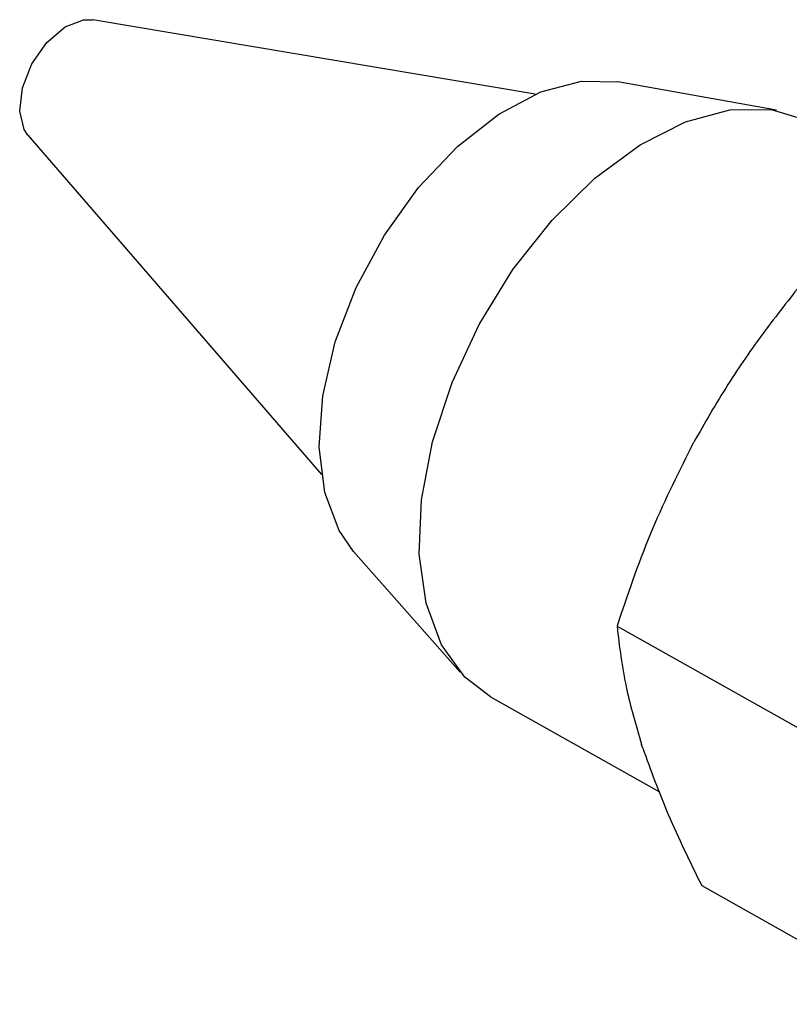
# Model space of a CAD drawing. Units: inches. Extents: x 0.6 to 16.3, y 0.2 to 11.5.
# Drawn here: x 11.5 to 11.9, y 9.7 to 10.1 of the extents above; entities that cross this region are included whole.
import ezdxf

# ---------------------------------------------------------------- set-up
doc = ezdxf.new("R2010")
doc.units = ezdxf.units.IN
doc.header["$MEASUREMENT"] = 0

msp = doc.modelspace()

# ---------------------------------------------------------------- linework, layer by layer
at = {"color": 7, "linetype": 'Continuous', "lineweight": 25}
for p, q in [((11.76678, 10.10828), (11.57046, 10.14134)), ((11.87376, 10.10119), (11.8034, 10.11381)), ((11.54167, 10.09017), (11.67187, 9.93956)), ((11.83594, 9.95164), (11.83711, 9.95381)), ((11.68617, 9.90539), (11.73348, 9.85181)), ((11.80308, 9.87222), (11.89669, 9.81956)), ((11.74688, 9.8409), (11.82194, 9.79868)), ((11.81449, 9.8181), (11.81396, 9.81975)), ((11.84065, 9.75704), (11.93426, 9.70438))]:
    msp.add_line(p, q, dxfattribs=at)
at = {"color": 7, "linetype": 'Continuous', "lineweight": 25, "flags": 128}
for points in [[(11.54167, 10.09017), (11.54005, 10.09258), (11.53803, 10.10083), (11.53923, 10.11108), (11.54348, 10.12178), (11.55013, 10.13129), (11.55816, 10.13816), (11.56634, 10.14136), (11.57046, 10.14134)], [(11.68617, 9.90539), (11.67973, 9.91461), (11.67337, 9.93155), (11.67093, 9.9518), (11.67252, 9.97443), (11.67807, 9.99838), (11.68732, 10.02253), (11.69984, 10.04575), (11.71504, 10.06695), (11.73221, 10.08514), (11.75055, 10.09947), (11.7692, 10.10928), (11.78728, 10.1141), (11.8034, 10.11381)], [(11.74688, 9.8409), (11.73559, 9.84955), (11.72517, 9.86398), (11.71833, 9.88241), (11.71534, 9.90414), (11.71632, 9.92832), (11.72122, 9.95404), (11.72986, 9.9803), (11.7419, 10.00609), (11.75688, 10.03043), (11.77424, 10.05237), (11.79329, 10.07107), (11.8133, 10.08582), (11.83352, 10.09605), (11.85316, 10.10136), (11.87146, 10.10156), (11.88773, 10.09662), (11.89004, 10.0954)]]:
    msp.add_lwpolyline(points, dxfattribs=at)
at = {"color": 7, "linetype": 'Continuous', "lineweight": 25}
for points, knots in [([(11.88525, 10.02463), (11.8795, 10.01735), (11.86797, 10.00274), (11.85166, 9.97921), (11.84204, 9.96242), (11.83711, 9.95381)], [0, 0, 0, 0, 0.326588, 0.654558, 1, 1, 1, 1]), ([(11.83594, 9.95164), (11.82957, 9.93884), (11.81675, 9.91307), (11.80766, 9.8859), (11.80308, 9.87222)], [0, 0, 0, 0, 0.4965182, 1, 1, 1, 1]), ([(11.80308, 9.87222), (11.80412, 9.86321), (11.80601, 9.84685), (11.81149, 9.82815), (11.81396, 9.81975)], [0, 0, 0, 0, 0.550749, 1, 1, 1, 1]), ([(11.81449, 9.8181), (11.818, 9.80838), (11.82506, 9.78879), (11.83543, 9.76767), (11.84065, 9.75704)], [0, 0, 0, 0, 0.496518, 1, 1, 1, 1])]:
    msp.add_open_spline(points, degree=3, knots=knots, dxfattribs=at)

doc.saveas('drawing.dxf')
